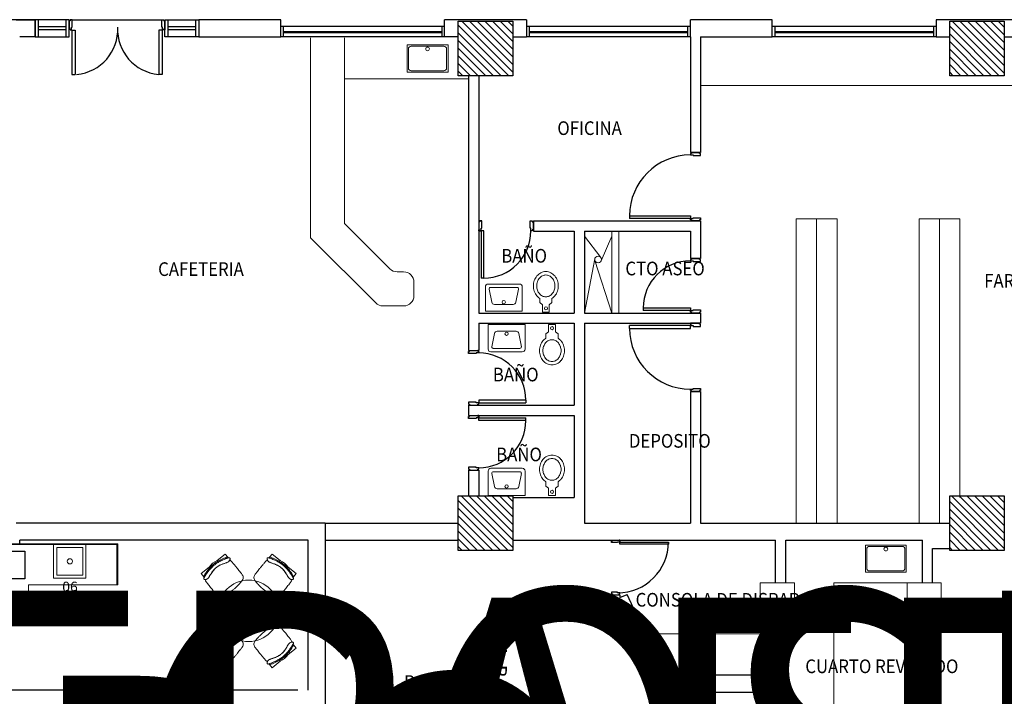
# Model space of a CAD drawing. Units: millimetres. Extents: x 223 to 2361, y -247 to -5.
# Drawn here: x 306 to 321, y -107 to -97 of the extents above; entities that cross this region are included whole.
import ezdxf
from ezdxf.enums import TextEntityAlignment as Align

# ---------------------------------------------------------------- set-up
doc = ezdxf.new("R2018")
doc.units = ezdxf.units.MM
doc.layers.get('0').update_dxf_attribs({"color": 250, "lineweight": 5})
for name, color, linetype in [('PL_ARQ ENGATIVA PR-CONS ESQ-BAS   ESTRC V8 2021$0$0_TX_05', 250, 'Continuous'), ('PL_ARQ ENGATIVA PR-CONS ESQ-BAS   ESTRC V8 2021$0$C80_XREFS_ESTADO ACTUAL INICIAL_RECORTADO$0$BGT_A_PRY_02', 250, 'Continuous'), ('PL_ARQ ENGATIVA PR-CONS ESQ-BAS   ESTRC V8 2021$0$C80_XREFS_ESTADO ACTUAL INICIAL_RECORTADO$0$BGT_A_SEC_TABIQ', 250, 'Continuous'), ('PL_ARQ ENGATIVA PR-CONS ESQ-BAS   ESTRC V8 2021$0$C80_XREFS_ESTADO ACTUAL INICIAL_RECORTADO$0$BGT_B_CPE', 250, 'Continuous'), ('PL_ARQ ENGATIVA PR-CONS ESQ-BAS   ESTRC V8 2021$0$C80_XREFS_ESTADO ACTUAL INICIAL_RECORTADO$0$BGT_B_CPI', 250, 'Continuous'), ('PL_ARQ ENGATIVA PR-CONS ESQ-BAS   ESTRC V8 2021$0$C80_XREFS_ESTADO ACTUAL INICIAL_RECORTADO$0$BGT_TX_03', 250, 'Continuous'), ('PL_ARQ ENGATIVA PR-CONS ESQ-BAS   ESTRC V8 2021$0$C80_XREFS_ESTADO REFORMADO$0$A_SEC_TABIQ', 250, 'Continuous'), ('PL_ARQ ENGATIVA PR-CONS ESQ-BAS   ESTRC V8 2021$0$textos editados', 250, 'Continuous')]:
    doc.layers.add(name, color=color, linetype=linetype)
for name, color, linetype, lineweight in [('PL_ARQ ENGATIVA PR-CONS ESQ-BAS   ESTRC V8 2021$0$ACHU COL EST ANTIGUAS', 250, 'Continuous', 0), ('PL_ARQ ENGATIVA PR-CONS ESQ-BAS   ESTRC V8 2021$0$C80_XREFS_ESTADO ACTUAL INICIAL_RECORTADO$0$BGT_M_MOB', 250, 'Continuous', 5), ('PL_ARQ ENGATIVA PR-CONS ESQ-BAS   ESTRC V8 2021$0$C80_XREFS_ESTADO ACTUAL INICIAL_RECORTADO$0$BGT_M_SAN', 250, 'Continuous', 0), ('PL_ARQ ENGATIVA PR-CONS ESQ-BAS   ESTRC V8 2021$0$C80_XREFS_ESTADO REFORMADO$0$M_MOB', 250, 'Continuous', 5), ('PL_ARQ ENGATIVA PR-CONS ESQ-BAS   ESTRC V8 2021$0$C80_XREFS_ESTADO REFORMADO$0$M_MOB_02', 250, 'Continuous', 5), ('PL_ARQ ENGATIVA PR-CONS ESQ-BAS   ESTRC V8 2021$0$C80_XREFS_ESTADO REFORMADO$0$M_SAN', 250, 'Continuous', 5), ('PL_ARQ ENGATIVA PR-CONS ESQ-BAS   ESTRC V8 2021$0$COL EST ANTIGUA', 250, 'Continuous', 30)]:
    doc.layers.add(name, color=color, linetype=linetype, lineweight=lineweight)
for name, color, linetype, plot in [('PL_ARQ ENGATIVA PR-CONS ESQ-BAS   ESTRC V8 2021$0$C80_XREFS_ESTADO REFORMADO$0$0_AUX', 250, 'Continuous', False), ('PL_ARQ ENGATIVA PR-CONS ESQ-BAS   ESTRC V8 2021$0$C80_XREFS_ESTADO REFORMADO$0$0_COD_MOB', 250, 'Continuous', False), ('PL_ARQ ENGATIVA PR-CONS ESQ-BAS   ESTRC V8 2021$0$C80_XREFS_ESTADO REFORMADO$0$0_COD_SAN', 250, 'Continuous', False)]:
    doc.layers.add(name, color=color, linetype=linetype, plot=plot)
doc.styles.add('PL_ARQ ENGATIVA PR-CONS ESQ-BAS   ESTRC V8 2021$0$C80_XREFS_ESTADO ACTUAL INICIAL_RECORTADO$0$ROMANS', font='romans.shx')
doc.styles.add('PL_ARQ ENGATIVA PR-CONS ESQ-BAS   ESTRC V8 2021$0$C80_XREFS_ESTADO REFORMADO$0$MC', font='calibri.ttf', dxfattribs={"height": 80})
doc.styles.get("Standard").update_dxf_attribs({"font": 'arial.ttf'})
pattern_1 = [(135, (-1105.213035, -570.60647), (-0.0561266008, -0.0561266008), [])]

# ---------------------------------------------------------------- blocks, each defined once
blk = doc.blocks.new('PL_ARQ ENGATIVA PR-CONS ESQ-BAS   ESTRC V8 2021$0$C80_XREFS_ESTADO REFORMADO$0$06_SAN_LAVAMANOS_GRIFO ALTO')
for p, q in [((0.195, -0.043), (-0.189, -0.043)), ((-0.189, -0.447), (-0.189, -0.043)), ((0.195, -0.043), (0.195, -0.447)), ((0.195, -0.447), (-0.189, -0.447))]:
    blk.add_line(p, q)
blk.add_lwpolyline([(-0.238, 0), (-0.238, -0.49), (0.238, -0.49), (0.238, 0)], close=True)
blk.add_circle((0.003, -0.245), 0.038)
at = {"layer": 'PL_ARQ ENGATIVA PR-CONS ESQ-BAS   ESTRC V8 2021$0$C80_XREFS_ESTADO REFORMADO$0$0_COD_SAN', "style": 'PL_ARQ ENGATIVA PR-CONS ESQ-BAS   ESTRC V8 2021$0$C80_XREFS_ESTADO REFORMADO$0$MC'}
blk.add_attdef('COD_SANITARIO', text='', height=0.15, rotation=360, dxfattribs=at).set_placement((0.005, -0.618, 0), align=Align.MIDDLE_CENTER)
blk = doc.blocks.new('PL_ARQ ENGATIVA PR-CONS ESQ-BAS   ESTRC V8 2021$0$C80_XREFS_ESTADO REFORMADO$0$EHP_MOB_SILLACONFIDENTE_SC1')
at = {"linetype": 'Continuous', "lineweight": 0}
for p, q in [((-0.23, -0.084), (-0.227, -0.071)), ((-0.227, -0.01), (-0.076, -0.01)), ((-0.227, -0.071), (-0.227, -0.01)), ((-0.084, -0.027), (-0.076, -0.01)), ((-0.084, -0.027), (-0.076, -0.01)), ((-0.076, -0.01), (-0.081, -0.02)), ((0.08, -0.02), (0.076, -0.01)), ((0.076, -0.01), (0.226, -0.01)), ((0.076, -0.01), (0.083, -0.026)), ((0.076, -0.01), (0.083, -0.026)), ((0.226, -0.01), (0.226, -0.07)), ((0.226, -0.07), (0.228, -0.077)), ((0.228, -0.077), (0.228, -0.077))]:
    blk.add_line(p, q, dxfattribs=at)
at = {"linetype": 'Continuous', "lineweight": 0, "extrusion": (0, 0, -1)}
blk.add_line((0.237, -0.115), (0.236, -0.116), dxfattribs=at)
blk.add_line((0.237, -0.115), (0.236, -0.116), dxfattribs=at)
at = {"linetype": 'Continuous', "lineweight": 0}
for centre, radius, start, end in [((0, -0.288), 0.288, 74.6139, 105.3861), ((0.002, -0.521), 0.501, 80.7367, 99.9495), ((0.002, -0.521), 0.501, 80.7367, 99.9495), ((0, -0.288), 0.288, 74.6139, 105.3861)]:
    blk.add_arc(centre, radius, start, end, dxfattribs=at)
for points, knots in [([(0.236, -0.116), (0.239, -0.114), (0.244, -0.108), (0.246, -0.093), (0.232, -0.083), (0.215, -0.078), (0.195, -0.071), (0.173, -0.064), (0.148, -0.056), (0.121, -0.049), (0.089, -0.043), (0.059, -0.039), (0.029, -0.036), (-0.002, -0.035), (-0.04, -0.037), (-0.078, -0.041), (-0.115, -0.048), (-0.15, -0.057), (-0.184, -0.067), (-0.211, -0.077), (-0.23, -0.083), (-0.242, -0.091), (-0.245, -0.103), (-0.239, -0.112), (-0.232, -0.118), (-0.222, -0.123), (-0.212, -0.128), (-0.199, -0.13), (-0.185, -0.128), (-0.169, -0.124), (-0.152, -0.117), (-0.131, -0.109), (-0.111, -0.102), (-0.087, -0.094), (-0.061, -0.087), (-0.033, -0.083), (-0.009, -0.081), (0.012, -0.081), (0.035, -0.083), (0.057, -0.086), (0.08, -0.092), (0.1, -0.098), (0.122, -0.105), (0.141, -0.112), (0.158, -0.12), (0.173, -0.125), (0.189, -0.128), (0.205, -0.127), (0.222, -0.123), (0.232, -0.118), (0.237, -0.115)], [0, 0, 0, 0, 0.010412, 0.023094, 0.037415, 0.053023, 0.075466, 0.097633, 0.119631, 0.148703, 0.177614, 0.21375, 0.23555, 0.26498, 0.301697, 0.345229, 0.37423, 0.410639, 0.447468, 0.477358, 0.491555, 0.505525, 0.5165, 0.524213, 0.534045, 0.543146, 0.555262, 0.565868, 0.580263, 0.596381, 0.61361, 0.633167, 0.658685, 0.675522, 0.705724, 0.735646, 0.757165, 0.775861, 0.795389, 0.823199, 0.839374, 0.863926, 0.882614, 0.905127, 0.921054, 0.937766, 0.950765, 0.966675, 0.983378, 1, 1, 1, 1]), ([(-0.217, -0.062), (-0.219, -0.062), (-0.225, -0.065), (-0.227, -0.073), (-0.228, -0.077), (-0.229, -0.08), (-0.23, -0.083), (-0.23, -0.084)], [0, 0, 0, 0, 0.071221, 0.309991, 0.54876, 0.78753, 1, 1, 1, 1]), ([(0.228, -0.077), (0.228, -0.075), (0.227, -0.072), (0.224, -0.067), (0.218, -0.065), (0.216, -0.064)], [0, 0, 0, 0, 0.407389, 0.814778, 1, 1, 1, 1])]:
    blk.add_open_spline(points, degree=3, knots=knots, dxfattribs=at)
for points in [[(0.236, -0.116), (0.225, -0.122), (0.206, -0.128), (0.176, -0.127), (0.145, -0.114), (0.115, -0.103), (0.079, -0.092), (0.051, -0.086), (0.015, -0.081), (-0.028, -0.082), (-0.071, -0.09), (-0.107, -0.101), (-0.129, -0.109), (-0.16, -0.121), (-0.185, -0.129), (-0.204, -0.128), (-0.219, -0.125), (-0.227, -0.121), (-0.232, -0.163), (-0.233, -0.209), (-0.234, -0.247), (-0.234, -0.293), (-0.233, -0.324), (-0.232, -0.362), (-0.231, -0.408), (-0.227, -0.432), (-0.213, -0.451), (-0.193, -0.465), (-0.162, -0.473), (-0.134, -0.478), (-0.099, -0.483), (-0.077, -0.486), (-0.048, -0.488), (-0.02, -0.49), (0.024, -0.491), (0.054, -0.49), (0.091, -0.487), (0.12, -0.483), (0.143, -0.479), (0.173, -0.473), (0.212, -0.46), (0.231, -0.445), (0.241, -0.424), (0.244, -0.4), (0.245, -0.377), (0.246, -0.331), (0.247, -0.277), (0.246, -0.201), (0.243, -0.147), (0.241, -0.127), (0.237, -0.115)], [(0.227, -0.072), (0.226, -0.07), (0.223, -0.066), (0.209, -0.062), (0.19, -0.053), (0.161, -0.044), (0.133, -0.037), (0.106, -0.03), (0.064, -0.023), (0.019, -0.018), (-0.026, -0.021), (-0.053, -0.023), (-0.08, -0.026), (-0.102, -0.03), (-0.124, -0.034), (-0.143, -0.039), (-0.166, -0.045), (-0.184, -0.051), (-0.203, -0.06), (-0.224, -0.062), (-0.227, -0.073), (-0.228, -0.077), (-0.229, -0.08), (-0.231, -0.085), (-0.225, -0.081), (-0.22, -0.08), (-0.213, -0.077), (-0.203, -0.074), (-0.187, -0.068), (-0.166, -0.062), (-0.14, -0.055), (-0.119, -0.049), (-0.098, -0.045), (-0.079, -0.042), (-0.06, -0.039), (-0.038, -0.037), (-0.012, -0.035), (0.018, -0.035), (0.049, -0.038), (0.076, -0.041), (0.102, -0.045), (0.125, -0.05), (0.143, -0.055), (0.156, -0.059), (0.167, -0.062), (0.18, -0.066), (0.192, -0.07), (0.203, -0.074), (0.213, -0.077), (0.22, -0.079), (0.232, -0.084), (0.228, -0.077), (0.228, -0.074), (0.227, -0.072)], [(-0.23, -0.084), (-0.23, -0.084), (-0.23, -0.084), (-0.23, -0.084)]]:
    blk.add_open_spline(points, degree=3, dxfattribs=at)
blk = doc.blocks.new('*U441')
for p, q in [((0, 0), (1.906, 0)), ((0, -1.045), (0, 0)), ((1.906, 0), (1.906, -0.6))]:
    blk.add_line(p, q)
at = {"linetype": 'Continuous'}
for p, q in [((0.012, -1.045), (0.012, -0.01)), ((0.6, -1.045), (0, -1.045))]:
    blk.add_line(p, q, dxfattribs=at)
blk.add_lwpolyline([(0, 0), (1.906, 0)])
for points in [[(1.906, -0.01), (0, -0.01)], [(1.894, -0.01), (1.894, -0.6)], [(1.906, -0.6), (0.6, -0.6), (0.6, -1.045)]]:
    blk.add_lwpolyline(points, dxfattribs=at)
at = {"layer": 'PL_ARQ ENGATIVA PR-CONS ESQ-BAS   ESTRC V8 2021$0$C80_XREFS_ESTADO REFORMADO$0$0_AUX'}
for p, q in [((0.162, -0.109), (0.546, -0.109)), ((0.162, -0.513), (0.162, -0.109)), ((0.546, -0.109), (0.546, -0.513)), ((0.546, -0.513), (0.162, -0.513))]:
    blk.add_line(p, q, dxfattribs=at)
at = {"layer": 'PL_ARQ ENGATIVA PR-CONS ESQ-BAS   ESTRC V8 2021$0$C80_XREFS_ESTADO REFORMADO$0$0_COD_MOB', "style": 'PL_ARQ ENGATIVA PR-CONS ESQ-BAS   ESTRC V8 2021$0$C80_XREFS_ESTADO REFORMADO$0$MC'}
blk.add_attdef('COD_MOB', text='', height=0.15, dxfattribs=at).set_placement((1.223, -0.872), align=Align.BOTTOM_CENTER)
blk = doc.blocks.new('*U495')
at = {"layer": 'PL_ARQ ENGATIVA PR-CONS ESQ-BAS   ESTRC V8 2021$0$textos editados', "lineweight": 30, "width": 0.9, "flags": 104}
blk.add_attdef('NOMBRE_SALA', text='', height=0.2, dxfattribs=at).set_placement((0.005, -0.012), align=Align.TOP_CENTER)
blk = doc.blocks.new('*U496')
at = {"layer": 'PL_ARQ ENGATIVA PR-CONS ESQ-BAS   ESTRC V8 2021$0$textos editados', "lineweight": 30, "width": 0.9, "flags": 104}
blk.add_attdef('NOMBRE_SALA', text='', height=0.2, dxfattribs=at).set_placement((0.005, -0.012), align=Align.TOP_CENTER)
blk = doc.blocks.new('*U499')
at = {"layer": 'PL_ARQ ENGATIVA PR-CONS ESQ-BAS   ESTRC V8 2021$0$textos editados', "lineweight": 30, "width": 0.9, "flags": 104}
blk.add_attdef('NOMBRE_SALA', text='', height=0.2, dxfattribs=at).set_placement((0.005, -0.012), align=Align.TOP_CENTER)

msp = doc.modelspace()

# ---------------------------------------------------------------- hatches: boundary and pattern name
at = {"layer": 'PL_ARQ ENGATIVA PR-CONS ESQ-BAS   ESTRC V8 2021$0$ACHU COL EST ANTIGUAS'}
h = msp.add_hatch(dxfattribs=at)
h.set_pattern_fill('ANSI31', color=256, scale=0.025, angle=90, style=0)
h.set_pattern_definition(pattern_1)
h.paths.add_polyline_path([(312.852, -97.833), (312.852, -97.033), (313.652, -97.033), (313.652, -97.833)])
h = msp.add_hatch(dxfattribs=at)
h.set_pattern_fill('ANSI31', color=256, scale=0.025, angle=90, style=0)
h.set_pattern_definition(pattern_1)
h.paths.add_polyline_path([(320.052, -97.833), (320.052, -97.033), (320.852, -97.033), (320.852, -97.833)])
h = msp.add_hatch(dxfattribs=at)
h.set_pattern_fill('ANSI31', color=256, scale=0.025, angle=90, style=0)
h.set_pattern_definition(pattern_1)
h.paths.add_polyline_path([(312.852, -104.783), (312.852, -103.983), (313.652, -103.983), (313.652, -104.783)])
h = msp.add_hatch(dxfattribs=at)
h.set_pattern_fill('ANSI31', color=256, scale=0.025, angle=90, style=0)
h.set_pattern_definition(pattern_1)
h.paths.add_polyline_path([(320.052, -104.783), (320.052, -103.983), (320.852, -103.983), (320.852, -104.783)])

# ---------------------------------------------------------------- linework, layer by layer
at = {"layer": 'PL_ARQ ENGATIVA PR-CONS ESQ-BAS   ESTRC V8 2021$0$C80_XREFS_ESTADO ACTUAL INICIAL_RECORTADO$0$BGT_A_PRY_02'}
msp.add_line((307.197, -97.013), (308.507, -97.013), dxfattribs=at)
at = {"layer": 'PL_ARQ ENGATIVA PR-CONS ESQ-BAS   ESTRC V8 2021$0$C80_XREFS_ESTADO ACTUAL INICIAL_RECORTADO$0$BGT_A_SEC_TABIQ'}
for p, q in [((306.652, -97.013), (305.807, -97.013)), ((306.377, -97.013), (306.652, -97.013)), ((306.652, -97.263), (306.652, -97.013)), ((306.652, -97.013), (306.652, -97.263)), ((306.652, -97.013), (306.652, -97.263)), ((310.252, -97.013), (309.052, -97.013)), ((309.052, -97.013), (309.052, -97.263)), ((310.252, -97.263), (310.252, -97.013)), ((313.852, -97.013), (312.652, -97.013)), ((312.652, -97.263), (312.652, -97.013)), ((313.852, -97.013), (313.852, -97.263)), ((316.252, -97.263), (316.252, -97.013)), ((317.452, -97.013), (316.252, -97.013)), ((317.452, -97.263), (317.452, -97.013)), ((322.252, -97.013), (319.852, -97.013)), ((319.852, -97.013), (319.852, -97.263)), ((306.652, -97.263), (306.427, -97.263, 1.128)), ((309.052, -97.263), (310.252, -97.263)), ((312.852, -97.263, 1.128), (312.652, -97.263)), ((313.652, -97.263, 1.128), (313.852, -97.263)), ((316.252, -97.263), (316.252, -98.958)), ((316.402, -97.263), (316.402, -98.958)), ((316.402, -97.263), (317.452, -97.263)), ((319.852, -97.263), (320.052, -97.263, 1.128)), ((320.852, -97.263, 1.128), (322.252, -97.263)), ((313.002, -97.833, 1.128), (313.002, -101.858)), ((313.152, -97.833, 1.128), (313.152, -101.308)), ((313.952, -99.958), (316.402, -99.958)), ((316.402, -99.958), (316.402, -100.508)), ((313.952, -100.108), (314.552, -100.108)), ((314.552, -100.108), (314.552, -101.308)), ((314.702, -100.108), (314.702, -101.308)), ((314.702, -100.108), (316.252, -100.108)), ((316.252, -100.108), (316.252, -100.508)), ((316.252, -100.508), (316.402, -100.508)), ((316.402, -100.508), (316.252, -100.508)), ((313.152, -101.308), (314.552, -101.308)), ((314.702, -101.308), (316.402, -101.308)), ((316.402, -101.308), (316.402, -101.458)), ((313.152, -101.458), (313.152, -101.858)), ((313.152, -101.458), (314.552, -101.458)), ((314.552, -101.458), (314.552, -102.658)), ((314.702, -101.458), (316.402, -101.458)), ((314.702, -101.458), (314.702, -104.383)), ((316.252, -102.458), (316.252, -104.383)), ((316.402, -102.458), (316.402, -104.383)), ((313.002, -102.658), (313.002, -102.808)), ((313.002, -102.658), (314.552, -102.658)), ((313.002, -102.808), (314.552, -102.808)), ((314.552, -102.808), (314.552, -104.008)), ((313.002, -103.608), (313.002, -103.983, 1.128)), ((313.152, -103.608), (313.152, -103.983, 1.128)), ((313.652, -104.008, 1.128), (314.552, -104.008)), ((310.902, -104.383), (312.852, -104.383, 1.128)), ((314.702, -104.383), (316.252, -104.383)), ((316.402, -104.383), (320.052, -104.383, 1.128)), ((310.902, -104.633), (312.852, -104.633, 1.128)), ((313.652, -104.633, 1.128), (317.502, -104.633)), ((317.502, -105.258), (317.502, -104.633)), ((317.652, -104.633), (319.652, -104.633)), ((317.652, -105.258), (317.652, -104.633)), ((319.652, -105.258), (319.652, -104.633)), ((319.802, -105.258), (319.802, -104.758)), ((319.802, -104.758), (320.052, -104.758, 1.128)), ((315.099, -105.433), (315.219, -105.433)), ((315.099, -105.433), (315.099, -105.528)), ((315.219, -105.476), (315.328, -105.428)), ((315.219, -105.433), (315.219, -105.476)), ((315.418, -105.632), (315.328, -105.428)), ((315.188, -105.731), (315.099, -105.528)), ((317.502, -106.608), (317.502, -105.758)), ((317.652, -109.198), (317.652, -105.758)), ((319.652, -109.333), (319.652, -105.758)), ((319.802, -106.608), (319.802, -105.758)), ((315.847, -106.608), (315.82, -106.547)), ((315.682, -106.858), (315.591, -106.646)), ((315.847, -106.608), (317.502, -106.608)), ((319.802, -107.758), (319.802, -106.608)), ((315.682, -106.858), (317.502, -106.858)), ((317.502, -107.758), (317.502, -106.858))]:
    msp.add_line(p, q, dxfattribs=at)
at = {"layer": 'PL_ARQ ENGATIVA PR-CONS ESQ-BAS   ESTRC V8 2021$0$C80_XREFS_ESTADO ACTUAL INICIAL_RECORTADO$0$BGT_B_CPE'}
for p, q in [((307.152, -97.013), (306.652, -97.013)), ((306.702, -97.263), (306.702, -97.013)), ((307.101, -97.013), (307.101, -97.263)), ((307.152, -97.263), (307.152, -97.013)), ((308.552, -97.263), (308.552, -97.013)), ((308.552, -97.013), (309.052, -97.013)), ((308.602, -97.263), (308.602, -97.013)), ((309.001, -97.013), (309.001, -97.263)), ((306.702, -97.113), (307.101, -97.113)), ((307.101, -97.163), (306.702, -97.163)), ((308.602, -97.113), (309.001, -97.113)), ((309.001, -97.163), (308.602, -97.163)), ((312.652, -97.113), (310.252, -97.113)), ((310.292, -97.263), (310.292, -97.113)), ((312.612, -97.188), (310.292, -97.188)), ((312.612, -97.203), (310.292, -97.203)), ((312.612, -97.113), (312.612, -97.263)), ((316.252, -97.113), (313.852, -97.113)), ((316.252, -97.113), (313.852, -97.113)), ((313.892, -97.113), (313.892, -97.263)), ((313.892, -97.113), (313.892, -97.263)), ((316.212, -97.188), (313.892, -97.188)), ((316.212, -97.188), (313.892, -97.188)), ((316.212, -97.203), (313.892, -97.203)), ((316.212, -97.113), (316.212, -97.263)), ((316.212, -97.113), (316.212, -97.263)), ((319.852, -97.113), (317.452, -97.113)), ((319.852, -97.113), (317.452, -97.113)), ((317.492, -97.113), (317.492, -97.263)), ((317.492, -97.113), (317.492, -97.263)), ((319.812, -97.188), (317.492, -97.188)), ((319.812, -97.188), (317.492, -97.188)), ((319.812, -97.203), (317.492, -97.203)), ((319.812, -97.113), (319.812, -97.263)), ((319.812, -97.113), (319.812, -97.263)), ((306.652, -97.263), (307.152, -97.263)), ((309.052, -97.263), (308.552, -97.263)), ((312.652, -97.263), (310.252, -97.263)), ((316.252, -97.263), (313.852, -97.263)), ((316.252, -97.263), (313.852, -97.263)), ((319.852, -97.263), (317.452, -97.263)), ((319.852, -97.263), (317.452, -97.263)), ((315.188, -105.731), (315.418, -105.632)), ((315.188, -105.731), (315.418, -105.632)), ((315.591, -106.646), (315.188, -105.731)), ((315.2, -105.758), (315.43, -105.659)), ((315.315, -105.709), (315.682, -106.542)), ((315.329, -105.703), (315.695, -106.536)), ((315.82, -106.547), (315.418, -105.632)), ((315.579, -106.619), (315.808, -106.52)), ((315.591, -106.646), (315.82, -106.547)), ((315.815, -106.549), (315.591, -106.646))]:
    msp.add_line(p, q, dxfattribs=at)
at = {"layer": 'PL_ARQ ENGATIVA PR-CONS ESQ-BAS   ESTRC V8 2021$0$C80_XREFS_ESTADO ACTUAL INICIAL_RECORTADO$0$BGT_B_CPI'}
for p, q in [((307.152, -97.013), (307.152, -97.163)), ((307.167, -97.028), (307.152, -97.028)), ((307.197, -97.013), (307.167, -97.013)), ((307.167, -97.013), (307.167, -97.028)), ((307.197, -97.123), (307.197, -97.013)), ((308.507, -97.013), (308.537, -97.013)), ((308.507, -97.123), (308.507, -97.013)), ((308.537, -97.013), (308.537, -97.028)), ((308.537, -97.028), (308.552, -97.028)), ((308.552, -97.013), (308.552, -97.163)), ((307.152, -97.163), (307.152, -97.148)), ((307.152, -97.148), (307.167, -97.148)), ((307.152, -97.163), (307.152, -97.148)), ((307.167, -97.148), (307.167, -97.163)), ((307.167, -97.163), (307.187, -97.163)), ((307.187, -97.163), (307.187, -97.123)), ((307.187, -97.123), (307.197, -97.123)), ((307.187, -97.123), (307.197, -97.123)), ((307.19, -97.164), (307.19, -97.814)), ((307.19, -97.164), (307.24, -97.164)), ((307.24, -97.164), (307.24, -97.814)), ((308.463, -97.164), (308.463, -97.814)), ((308.513, -97.164), (308.463, -97.164)), ((308.517, -97.123), (308.507, -97.123)), ((308.513, -97.164), (308.513, -97.814)), ((308.517, -97.163), (308.517, -97.123)), ((308.537, -97.163), (308.517, -97.163)), ((308.537, -97.148), (308.537, -97.163)), ((308.552, -97.148), (308.537, -97.148)), ((308.552, -97.163), (308.552, -97.148)), ((307.19, -97.814), (307.24, -97.814)), ((308.513, -97.814), (308.463, -97.814)), ((316.252, -98.958), (316.402, -98.958)), ((316.402, -98.958), (316.252, -98.958)), ((316.252, -98.958), (316.267, -98.958)), ((316.267, -98.973), (316.252, -98.973)), ((316.252, -98.973), (316.252, -98.993)), ((316.252, -98.993), (316.292, -98.993)), ((316.267, -98.958), (316.267, -98.973)), ((316.292, -98.993), (316.292, -99.003)), ((316.292, -99.003), (316.402, -99.003)), ((316.387, -98.973), (316.387, -98.958)), ((316.402, -98.973), (316.387, -98.973)), ((316.402, -99.003), (316.402, -98.973)), ((313.151, -99.956), (313.151, -100.106)), ((313.196, -99.956), (313.166, -99.956)), ((313.166, -99.956), (313.166, -99.971)), ((313.196, -100.066), (313.196, -99.956)), ((313.906, -100.066), (313.906, -99.956)), ((313.906, -99.956), (313.936, -99.956)), ((313.936, -99.956), (313.936, -99.971)), ((313.951, -99.956), (313.951, -100.106)), ((313.952, -99.958), (313.952, -100.108)), ((315.362, -99.883), (315.362, -99.923)), ((315.362, -99.883), (316.252, -99.883)), ((316.252, -99.923), (315.362, -99.923)), ((316.252, -99.883), (316.252, -99.923)), ((316.252, -99.943), (316.252, -99.923)), ((316.252, -99.923), (316.292, -99.923)), ((316.267, -99.943), (316.252, -99.943)), ((316.402, -99.958), (316.252, -99.958)), ((316.252, -99.958), (316.267, -99.958)), ((316.267, -99.958), (316.267, -99.943)), ((316.292, -99.923), (316.292, -99.913)), ((316.292, -99.913), (316.402, -99.913)), ((316.402, -99.943), (316.387, -99.943)), ((316.387, -99.943), (316.387, -99.958)), ((316.402, -99.913), (316.402, -99.943)), ((313.166, -99.971), (313.151, -99.971)), ((313.151, -100.106), (313.151, -100.091)), ((313.151, -100.091), (313.166, -100.091)), ((313.166, -100.091), (313.166, -100.106)), ((313.166, -100.106), (313.186, -100.106)), ((313.186, -100.106), (313.186, -100.066)), ((313.186, -100.066), (313.196, -100.066)), ((313.226, -100.106), (313.186, -100.106)), ((313.186, -100.106), (313.186, -100.796)), ((313.226, -100.796), (313.226, -100.106)), ((313.916, -100.066), (313.906, -100.066)), ((313.916, -100.106), (313.916, -100.066)), ((313.936, -100.106), (313.916, -100.106)), ((313.936, -99.971), (313.951, -99.971)), ((313.951, -100.091), (313.936, -100.091)), ((313.936, -100.091), (313.936, -100.106)), ((313.951, -100.106), (313.951, -100.091)), ((316.252, -100.508), (316.267, -100.508)), ((316.267, -100.523), (316.252, -100.523)), ((316.252, -100.523), (316.252, -100.543)), ((316.267, -100.508), (316.267, -100.523)), ((316.387, -100.523), (316.387, -100.508)), ((316.402, -100.523), (316.387, -100.523)), ((316.402, -100.553), (316.402, -100.523)), ((316.252, -100.543), (316.292, -100.543)), ((316.292, -100.543), (316.292, -100.553)), ((316.292, -100.553), (316.402, -100.553)), ((313.226, -100.796), (313.186, -100.796)), ((315.562, -101.233), (315.562, -101.273)), ((315.562, -101.233), (316.252, -101.233)), ((316.252, -101.233), (316.252, -101.273)), ((316.292, -101.273), (316.292, -101.263)), ((316.292, -101.263), (316.402, -101.263)), ((316.402, -101.263), (316.402, -101.293)), ((316.252, -101.273), (315.562, -101.273)), ((316.252, -101.293), (316.252, -101.273)), ((316.252, -101.273), (316.292, -101.273)), ((316.267, -101.293), (316.252, -101.293)), ((316.402, -101.308), (316.252, -101.308)), ((316.252, -101.308), (316.267, -101.308)), ((316.267, -101.308), (316.267, -101.293)), ((316.402, -101.293), (316.387, -101.293)), ((316.387, -101.293), (316.387, -101.308)), ((315.362, -101.533), (315.362, -101.493)), ((316.252, -101.493), (315.362, -101.493)), ((315.362, -101.533), (316.252, -101.533)), ((316.402, -101.458), (316.252, -101.458)), ((316.252, -101.458), (316.267, -101.458)), ((316.267, -101.473), (316.252, -101.473)), ((316.252, -101.473), (316.252, -101.493)), ((316.252, -101.533), (316.252, -101.493)), ((316.252, -101.493), (316.292, -101.493)), ((316.267, -101.458), (316.267, -101.473)), ((316.292, -101.493), (316.292, -101.503)), ((316.292, -101.503), (316.402, -101.503)), ((316.387, -101.473), (316.387, -101.458)), ((316.402, -101.473), (316.387, -101.473)), ((316.402, -101.503), (316.402, -101.473)), ((313.002, -101.858), (313.152, -101.858)), ((313.002, -101.858), (313.152, -101.858)), ((313.002, -101.903), (313.002, -101.873)), ((313.002, -101.873), (313.017, -101.873)), ((313.112, -101.903), (313.002, -101.903)), ((313.017, -101.873), (313.017, -101.858)), ((313.152, -101.893), (313.112, -101.893)), ((313.112, -101.893), (313.112, -101.903)), ((313.152, -101.858), (313.137, -101.858)), ((313.137, -101.858), (313.137, -101.873)), ((313.137, -101.873), (313.152, -101.873)), ((313.152, -101.873), (313.152, -101.893)), ((316.292, -102.423), (316.292, -102.413)), ((316.292, -102.413), (316.402, -102.413)), ((316.402, -102.413), (316.402, -102.443)), ((316.252, -102.443), (316.252, -102.423)), ((316.252, -102.423), (316.292, -102.423)), ((316.267, -102.443), (316.252, -102.443)), ((316.252, -102.458), (316.402, -102.458)), ((316.402, -102.458), (316.252, -102.458)), ((316.252, -102.458), (316.267, -102.458)), ((316.267, -102.458), (316.267, -102.443)), ((316.402, -102.443), (316.387, -102.443)), ((316.387, -102.443), (316.387, -102.458)), ((313.112, -102.613), (313.002, -102.613)), ((313.002, -102.613), (313.002, -102.643)), ((313.002, -102.643), (313.017, -102.643)), ((313.002, -102.658), (313.152, -102.658)), ((313.017, -102.643), (313.017, -102.658)), ((313.112, -102.623), (313.112, -102.613)), ((313.152, -102.623), (313.112, -102.623)), ((313.137, -102.658), (313.137, -102.643)), ((313.137, -102.643), (313.152, -102.643)), ((313.152, -102.658), (313.137, -102.658)), ((313.152, -102.583), (313.152, -102.623)), ((313.842, -102.583), (313.152, -102.583)), ((313.152, -102.623), (313.842, -102.623)), ((313.152, -102.643), (313.152, -102.623)), ((313.842, -102.583), (313.842, -102.623)), ((313.002, -102.808), (313.152, -102.808)), ((313.002, -102.853), (313.002, -102.823)), ((313.002, -102.823), (313.017, -102.823)), ((313.017, -102.823), (313.017, -102.808)), ((313.152, -102.843), (313.112, -102.843)), ((313.112, -102.843), (313.112, -102.853)), ((313.152, -102.808), (313.137, -102.808)), ((313.137, -102.808), (313.137, -102.823)), ((313.137, -102.823), (313.152, -102.823)), ((313.152, -102.823), (313.152, -102.843)), ((313.152, -102.883), (313.152, -102.843)), ((313.152, -102.843), (313.842, -102.843)), ((313.842, -102.883), (313.842, -102.843)), ((313.112, -102.853), (313.002, -102.853)), ((313.842, -102.883), (313.152, -102.883)), ((313.112, -103.563), (313.002, -103.563)), ((313.002, -103.563), (313.002, -103.593)), ((313.112, -103.573), (313.112, -103.563)), ((313.002, -103.593), (313.017, -103.593)), ((313.002, -103.608), (313.152, -103.608)), ((313.002, -103.608), (313.152, -103.608)), ((313.017, -103.593), (313.017, -103.608)), ((313.152, -103.573), (313.112, -103.573)), ((313.137, -103.608), (313.137, -103.593)), ((313.137, -103.593), (313.152, -103.593)), ((313.152, -103.608), (313.137, -103.608)), ((313.152, -103.593), (313.152, -103.573)), ((315.099, -104.633), (315.219, -104.633)), ((315.099, -104.669), (315.099, -104.645)), ((315.099, -104.645), (315.111, -104.645)), ((315.187, -104.669), (315.099, -104.669)), ((315.111, -104.645), (315.111, -104.633)), ((315.219, -104.661), (315.187, -104.661)), ((315.187, -104.661), (315.187, -104.669)), ((315.219, -104.633), (315.207, -104.633)), ((315.207, -104.633), (315.207, -104.645)), ((315.207, -104.645), (315.219, -104.645)), ((315.219, -104.645), (315.219, -104.661)), ((315.219, -104.693), (315.219, -104.661)), ((315.219, -104.661), (315.931, -104.661)), ((315.931, -104.693), (315.219, -104.693)), ((315.187, -105.397), (315.099, -105.397)), ((315.099, -105.397), (315.099, -105.421)), ((315.099, -105.421), (315.111, -105.421)), ((315.111, -105.421), (315.111, -105.433)), ((315.187, -105.405), (315.187, -105.397)), ((315.219, -105.405), (315.187, -105.405)), ((315.207, -105.433), (315.207, -105.421)), ((315.207, -105.421), (315.219, -105.421)), ((315.219, -105.421), (315.219, -105.405))]:
    msp.add_line(p, q, dxfattribs=at)
msp.add_lwpolyline([(315.931, -104.661), (315.931, -104.693)], dxfattribs=at)
for centre, radius, start, end in [((307.203, -97.156), 0.66, 275.0368, 2.919), ((308.521, -97.156), 0.66, 177.081, 264.9632), ((316.252, -99.883), 0.89, 90, 180), ((313.226, -100.106), 0.69, 270, 0), ((316.252, -101.233), 0.69, 90, 180), ((316.252, -101.533), 0.89, 180, 270), ((313.152, -102.583), 0.69, 0, 90), ((313.152, -102.883), 0.69, 270, 0), ((315.187, -104.661), 0.744, 270, 0)]:
    msp.add_arc(centre, radius, start, end, dxfattribs=at)
at = {"layer": 'PL_ARQ ENGATIVA PR-CONS ESQ-BAS   ESTRC V8 2021$0$C80_XREFS_ESTADO ACTUAL INICIAL_RECORTADO$0$BGT_M_MOB'}
for p, q in [((310.687, -100.205), (310.687, -97.278)), ((311.187, -99.998), (311.187, -97.278)), ((312.702, -97.381), (312.102, -97.381)), ((312.102, -97.381), (312.102, -97.781)), ((312.122, -97.441), (312.122, -97.721)), ((312.642, -97.401), (312.162, -97.401)), ((312.682, -97.721), (312.682, -97.441)), ((312.702, -97.781), (312.702, -97.381)), ((312.102, -97.781), (312.702, -97.781)), ((312.162, -97.761), (312.642, -97.761)), ((313.002, -97.878), (311.187, -97.878)), ((325.777, -97.978), (316.402, -97.978)), ((317.802, -99.928), (317.802, -104.383)), ((318.402, -99.928), (317.802, -99.928)), ((318.102, -99.928), (318.102, -104.383)), ((318.402, -99.928), (318.402, -104.383)), ((319.602, -99.928), (319.602, -104.383)), ((320.202, -99.928), (319.602, -99.928)), ((319.902, -99.928), (319.902, -104.383)), ((320.202, -99.928), (320.202, -104.008)), ((311.85, -100.661), (311.187, -99.998)), ((311.643, -101.161), (310.687, -100.205)), ((311.956, -100.705), (312.052, -100.705)), ((312.202, -100.855), (312.202, -101.055)), ((311.749, -101.205), (312.052, -101.205)), ((317.777, -105.258), (317.277, -105.258)), ((317.277, -105.258), (317.277, -105.758)), ((317.502, -105.258), (317.652, -105.258)), ((317.502, -105.258), (317.652, -105.258)), ((317.777, -105.258), (317.502, -105.258)), ((317.777, -105.758), (317.777, -105.258)), ((318.352, -107.558), (318.352, -105.258)), ((318.352, -105.258), (319.652, -105.258)), ((319.927, -105.258), (319.427, -105.258)), ((319.427, -105.258), (319.427, -105.758)), ((319.652, -105.258), (319.802, -105.258)), ((319.652, -105.258), (319.802, -105.258)), ((319.927, -105.258), (319.652, -105.258)), ((319.927, -105.758), (319.927, -105.258)), ((317.777, -105.758), (317.277, -105.758)), ((317.502, -105.758), (317.652, -105.758)), ((317.502, -105.758), (317.652, -105.758)), ((317.502, -105.758), (317.777, -105.758)), ((319.927, -105.758), (319.427, -105.758)), ((319.652, -105.758), (319.802, -105.758)), ((319.652, -105.758), (319.802, -105.758)), ((319.652, -105.758), (319.927, -105.758)), ((315.583, -106.008), (317.502, -106.008))]:
    msp.add_line(p, q, dxfattribs=at)
msp.add_circle((312.402, -97.44), 0.0274, dxfattribs=at)
for centre, radius, start, end in [((312.162, -97.441), 0.04, 90, 180), ((312.642, -97.441), 0.04, 0, 90), ((312.162, -97.721), 0.04, 180, 270), ((312.642, -97.721), 0.04, 270, 0), ((311.956, -100.555), 0.15, 225, 270), ((312.052, -100.855), 0.15, 0, 90), ((312.052, -101.055), 0.15, 270, 0), ((311.749, -101.055), 0.15, 225, 270)]:
    msp.add_arc(centre, radius, start, end, dxfattribs=at)
at = {"layer": 'PL_ARQ ENGATIVA PR-CONS ESQ-BAS   ESTRC V8 2021$0$C80_XREFS_ESTADO ACTUAL INICIAL_RECORTADO$0$BGT_M_SAN'}
for p, q in [((315.102, -100.108), (315.102, -101.308)), ((315.202, -100.108), (315.202, -101.308)), ((314.702, -100.183), (314.94, -100.493)), ((315.102, -100.183), (314.947, -100.544)), ((314.702, -101.308), (314.851, -100.515)), ((315.102, -101.308), (314.853, -100.538)), ((313.249, -101.283), (313.249, -100.923)), ((313.289, -100.883), (313.749, -100.883)), ((313.303, -100.957), (313.342, -101.151)), ((313.323, -100.933), (313.714, -100.933)), ((313.695, -101.151), (313.734, -100.957)), ((313.789, -100.923), (313.789, -101.283)), ((314.045, -101.156), (314.045, -101.094)), ((314.225, -101.156), (314.225, -101.094)), ((313.656, -101.183), (313.381, -101.183)), ((314.085, -101.186), (314.045, -101.156)), ((314.085, -101.296), (314.085, -101.186)), ((314.185, -101.186), (314.225, -101.156)), ((314.185, -101.296), (314.185, -101.186)), ((313.789, -101.283), (313.249, -101.283)), ((314.185, -101.296), (314.085, -101.296)), ((313.83, -101.476), (313.29, -101.476)), ((313.29, -101.476), (313.29, -101.836)), ((313.83, -101.836), (313.83, -101.476)), ((314.275, -101.474), (314.175, -101.474)), ((314.175, -101.474), (314.175, -101.584)), ((314.275, -101.474), (314.275, -101.584)), ((313.345, -101.802), (313.384, -101.608)), ((313.698, -101.576), (313.423, -101.576)), ((313.737, -101.608), (313.776, -101.802)), ((314.175, -101.584), (314.135, -101.614)), ((314.135, -101.614), (314.135, -101.676)), ((314.275, -101.584), (314.315, -101.614)), ((314.315, -101.614), (314.315, -101.676)), ((313.365, -101.826), (313.756, -101.826)), ((313.33, -101.876), (313.79, -101.876)), ((313.29, -103.982), (313.29, -103.622)), ((313.33, -103.582), (313.79, -103.582)), ((313.345, -103.656), (313.384, -103.85)), ((313.365, -103.632), (313.756, -103.632)), ((313.737, -103.85), (313.776, -103.656)), ((313.83, -103.622), (313.83, -103.982)), ((314.135, -103.842), (314.135, -103.78)), ((314.175, -103.872), (314.135, -103.842)), ((314.275, -103.872), (314.315, -103.842)), ((314.315, -103.842), (314.315, -103.78)), ((313.83, -103.982), (313.29, -103.982)), ((313.698, -103.882), (313.423, -103.882)), ((314.175, -103.982), (314.175, -103.872)), ((314.275, -103.982), (314.175, -103.982)), ((314.275, -103.982), (314.275, -103.872)), ((319.416, -104.705), (318.816, -104.705)), ((318.816, -104.705), (318.816, -105.105)), ((319.356, -104.725), (318.876, -104.725)), ((319.416, -105.105), (319.416, -104.705)), ((318.836, -104.765), (318.836, -105.045)), ((319.396, -105.045), (319.396, -104.765)), ((318.816, -105.105), (319.416, -105.105)), ((318.876, -105.085), (319.356, -105.085))]:
    msp.add_line(p, q, dxfattribs=at)
for centre, radius in [((314.901, -100.524), 0.05), ((313.519, -101.149), 0.0247), ((314.136, -101.24), 0.0227), ((314.226, -101.529), 0.0227), ((313.56, -101.611), 0.0247), ((313.56, -103.847), 0.0247), ((314.226, -103.927), 0.0227), ((319.116, -104.764), 0.0274)]:
    msp.add_circle(centre, radius, dxfattribs=at)
for centre, radius, start, end in [((314.166, -100.901), 0.212, 140.371, 161.067), ((314.147, -100.885), 0.187, 116.5734, 140.371), ((314.166, -100.901), 0.162, 140.371, 161.067), ((314.147, -100.885), 0.137, 116.5734, 140.371), ((314.135, -100.861), 0.16, 90, 116.5734), ((314.135, -100.861), 0.11, 90, 116.5734), ((314.135, -100.861), 0.16, 63.4266, 90), ((314.135, -100.861), 0.11, 63.4266, 90), ((314.123, -100.885), 0.137, 39.629, 63.4266), ((314.123, -100.885), 0.187, 39.629, 63.4266), ((314.104, -100.901), 0.162, 18.933, 39.629), ((314.104, -100.901), 0.212, 18.933, 39.629), ((313.289, -100.923), 0.04, 90, 180), ((313.323, -100.953), 0.02, 90, 191.3099), ((313.714, -100.953), 0.02, 348.6901, 90), ((313.749, -100.923), 0.04, 0, 90), ((314.195, -100.911), 0.243, 161.067, 180), ((314.195, -100.911), 0.243, 180, 198.933), ((314.195, -100.911), 0.193, 161.067, 180), ((314.195, -100.911), 0.193, 180, 198.933), ((314.166, -100.921), 0.162, 198.933, 219.629), ((314.104, -100.921), 0.162, 320.371, 341.067), ((314.075, -100.911), 0.193, 0, 18.933), ((314.075, -100.911), 0.193, 341.067, 0), ((314.075, -100.911), 0.243, 0, 18.933), ((314.075, -100.911), 0.243, 341.067, 0), ((314.166, -100.921), 0.212, 198.933, 219.629), ((314.147, -100.937), 0.187, 219.629, 236.9921), ((314.147, -100.937), 0.137, 219.629, 243.4266), ((314.135, -100.961), 0.11, 243.4266, 270), ((314.135, -100.961), 0.11, 270, 296.5734), ((314.123, -100.937), 0.137, 296.5734, 320.371), ((314.123, -100.937), 0.187, 303.0079, 320.371), ((314.104, -100.921), 0.212, 320.371, 341.067), ((313.381, -101.143), 0.04, 191.3099, 270), ((313.656, -101.143), 0.04, 270, 348.6901), ((313.423, -101.616), 0.04, 90, 168.6901), ((313.698, -101.616), 0.04, 11.3099, 90), ((314.237, -101.833), 0.187, 123.0079, 140.371), ((314.213, -101.833), 0.187, 39.629, 56.9921), ((313.33, -101.836), 0.04, 180, 270), ((313.365, -101.806), 0.02, 168.6901, 270), ((313.756, -101.806), 0.02, 270, 11.3099), ((313.79, -101.836), 0.04, 270, 0), ((314.285, -101.859), 0.243, 161.067, 180), ((314.256, -101.849), 0.212, 140.371, 161.067), ((314.285, -101.859), 0.193, 161.067, 180), ((314.256, -101.849), 0.162, 140.371, 161.067), ((314.237, -101.833), 0.137, 116.5734, 140.371), ((314.225, -101.809), 0.11, 90, 116.5734), ((314.225, -101.809), 0.11, 63.4266, 90), ((314.213, -101.833), 0.137, 39.629, 63.4266), ((314.194, -101.849), 0.162, 18.933, 39.629), ((314.165, -101.859), 0.193, 0, 18.933), ((314.194, -101.849), 0.212, 18.933, 39.629), ((314.165, -101.859), 0.243, 0, 18.933), ((314.285, -101.859), 0.243, 180, 198.933), ((314.256, -101.869), 0.212, 198.933, 219.629), ((314.285, -101.859), 0.193, 180, 198.933), ((314.256, -101.869), 0.162, 198.933, 219.629), ((314.237, -101.884), 0.137, 219.629, 243.4266), ((314.213, -101.884), 0.137, 296.5734, 320.371), ((314.194, -101.869), 0.162, 320.371, 341.067), ((314.165, -101.859), 0.193, 341.067, 0), ((314.194, -101.869), 0.212, 320.371, 341.067), ((314.165, -101.859), 0.243, 341.067, 0), ((314.237, -101.884), 0.187, 219.629, 243.4266), ((314.225, -101.908), 0.16, 243.4266, 270), ((314.225, -101.908), 0.11, 243.4266, 270), ((314.225, -101.908), 0.11, 270, 296.5734), ((314.225, -101.908), 0.16, 270, 296.5734), ((314.213, -101.884), 0.187, 296.5734, 320.371), ((314.237, -103.572), 0.187, 116.5734, 140.371), ((314.225, -103.548), 0.16, 90, 116.5734), ((314.225, -103.548), 0.16, 63.4266, 90), ((314.213, -103.572), 0.187, 39.629, 63.4266), ((314.285, -103.597), 0.243, 161.067, 180), ((314.256, -103.587), 0.212, 140.371, 161.067), ((314.285, -103.597), 0.193, 161.067, 180), ((314.256, -103.587), 0.162, 140.371, 161.067), ((314.237, -103.572), 0.137, 116.5734, 140.371), ((314.225, -103.548), 0.11, 90, 116.5734), ((314.225, -103.548), 0.11, 63.4266, 90), ((314.213, -103.572), 0.137, 39.629, 63.4266), ((314.194, -103.587), 0.162, 18.933, 39.629), ((314.165, -103.597), 0.193, 0, 18.933), ((314.194, -103.587), 0.212, 18.933, 39.629), ((314.165, -103.597), 0.243, 0, 18.933), ((313.33, -103.622), 0.04, 90, 180), ((313.365, -103.652), 0.02, 90, 191.3099), ((313.756, -103.652), 0.02, 348.6901, 90), ((313.79, -103.622), 0.04, 0, 90), ((314.285, -103.597), 0.243, 180, 198.933), ((314.256, -103.607), 0.212, 198.933, 219.629), ((314.285, -103.597), 0.193, 180, 198.933), ((314.256, -103.607), 0.162, 198.933, 219.629), ((314.237, -103.623), 0.137, 219.629, 243.4266), ((314.213, -103.623), 0.137, 296.5734, 320.371), ((314.194, -103.607), 0.162, 320.371, 341.067), ((314.165, -103.597), 0.193, 341.067, 0), ((314.194, -103.607), 0.212, 320.371, 341.067), ((314.165, -103.597), 0.243, 341.067, 0), ((313.423, -103.842), 0.04, 191.3099, 270), ((313.698, -103.842), 0.04, 270, 348.6901), ((314.237, -103.623), 0.187, 219.629, 236.9921), ((314.225, -103.647), 0.11, 243.4266, 270), ((314.225, -103.647), 0.11, 270, 296.5734), ((314.213, -103.623), 0.187, 303.0079, 320.371), ((318.876, -104.765), 0.04, 90, 180), ((319.356, -104.765), 0.04, 0, 90), ((318.876, -105.045), 0.04, 180, 270), ((319.356, -105.045), 0.04, 270, 0)]:
    msp.add_arc(centre, radius, start, end, dxfattribs=at)
at = {"layer": 'PL_ARQ ENGATIVA PR-CONS ESQ-BAS   ESTRC V8 2021$0$C80_XREFS_ESTADO REFORMADO$0$A_SEC_TABIQ'}
for p, q in [((310.902, -104.383), (306.377, -104.383)), ((310.902, -104.383), (310.902, -113.133)), ((310.652, -104.633), (306.427, -104.633)), ((310.652, -106.833), (310.652, -104.633)), ((310.502, -106.833), (304.463, -106.833))]:
    msp.add_line(p, q, dxfattribs=at)
msp.add_lwpolyline([(305.957, -104.688), (306.427, -104.688), (306.427, -104.633)], dxfattribs=at)
at = {"layer": 'PL_ARQ ENGATIVA PR-CONS ESQ-BAS   ESTRC V8 2021$0$C80_XREFS_ESTADO REFORMADO$0$M_MOB'}
msp.add_circle((309.78, -105.669), 0.45, dxfattribs=at)
at = {"layer": 'PL_ARQ ENGATIVA PR-CONS ESQ-BAS   ESTRC V8 2021$0$COL EST ANTIGUA', "elevation": 1.128}
for points in [[(312.852, -97.833), (312.852, -97.033), (313.652, -97.033), (313.652, -97.833)], [(320.052, -97.833), (320.052, -97.033), (320.852, -97.033), (320.852, -97.833)], [(312.852, -104.783), (312.852, -103.983), (313.652, -103.983), (313.652, -104.783)], [(320.052, -104.783), (320.052, -103.983), (320.852, -103.983), (320.852, -104.783)]]:
    msp.add_lwpolyline(points, close=True, dxfattribs=at)

# ---------------------------------------------------------------- block references
at = {"layer": 'PL_ARQ ENGATIVA PR-CONS ESQ-BAS   ESTRC V8 2021$0$0_TX_05'}
ref = msp.add_blockref('*U495', (300.764, -105.363), dxfattribs=dict(at, xscale=-1))
lines = msp.add_mtext('\\W0.9000;DEPOSITO\\PRESIDUOS', dxfattribs={"layer": 'PL_ARQ ENGATIVA PR-CONS ESQ-BAS   ESTRC V8 2021$0$textos editados', "insert": (300.759, -105.375), "char_height": 4.87822, "attachment_point": 1})
ref.add_attrib('NOMBRE_SALA', '', (300.759, -105.375), dxfattribs={"flags": 104}).embed_mtext(lines)
ref = msp.add_blockref('*U496', (308.013, -105.463), dxfattribs=dict(at, xscale=-1))
lines = msp.add_mtext('\\W0.9000;CAFETIN', dxfattribs={"layer": 'PL_ARQ ENGATIVA PR-CONS ESQ-BAS   ESTRC V8 2021$0$textos editados', "insert": (308.009, -105.475), "char_height": 4.87822, "attachment_point": 1})
ref.add_attrib('NOMBRE_SALA', '', (308.009, -105.475), dxfattribs={"flags": 104}).embed_mtext(lines)
ref = msp.add_blockref('*U499', (290.603, -106.608), dxfattribs=dict(at, xscale=-1))
lines = msp.add_mtext('\\W0.9000;AISLADO\\POBSERVACION M.', dxfattribs={"layer": 'PL_ARQ ENGATIVA PR-CONS ESQ-BAS   ESTRC V8 2021$0$textos editados', "insert": (290.598, -106.62), "char_height": 4.87822, "attachment_point": 1})
ref.add_attrib('NOMBRE_SALA', '', (290.598, -106.62), dxfattribs={"flags": 104}).embed_mtext(lines)
at = {"layer": 'PL_ARQ ENGATIVA PR-CONS ESQ-BAS   ESTRC V8 2021$0$C80_XREFS_ESTADO REFORMADO$0$M_MOB'}
msp.add_blockref('*U441', (305.957, -104.688), dxfattribs=at).add_auto_attribs({'COD_MOB': '08'})
at = {"layer": 'PL_ARQ ENGATIVA PR-CONS ESQ-BAS   ESTRC V8 2021$0$C80_XREFS_ESTADO REFORMADO$0$M_MOB_02', "xscale": -1}
for p, rotation in [((309.253, -104.973), 39.24519314025206), ((310.307, -106.366), 219.2451931402521)]:
    msp.add_blockref('PL_ARQ ENGATIVA PR-CONS ESQ-BAS   ESTRC V8 2021$0$C80_XREFS_ESTADO REFORMADO$0$EHP_MOB_SILLACONFIDENTE_SC1', p, dxfattribs=dict(at, rotation=rotation))
at = {"layer": 'PL_ARQ ENGATIVA PR-CONS ESQ-BAS   ESTRC V8 2021$0$C80_XREFS_ESTADO REFORMADO$0$M_MOB_02'}
for p, rotation in [((310.307, -104.973), 320.754806859748), ((309.253, -106.366), 140.7548068597479)]:
    msp.add_blockref('PL_ARQ ENGATIVA PR-CONS ESQ-BAS   ESTRC V8 2021$0$C80_XREFS_ESTADO REFORMADO$0$EHP_MOB_SILLACONFIDENTE_SC1', p, dxfattribs=dict(at, rotation=rotation))
at = {"layer": 'PL_ARQ ENGATIVA PR-CONS ESQ-BAS   ESTRC V8 2021$0$C80_XREFS_ESTADO REFORMADO$0$M_SAN'}
msp.add_blockref('PL_ARQ ENGATIVA PR-CONS ESQ-BAS   ESTRC V8 2021$0$C80_XREFS_ESTADO REFORMADO$0$06_SAN_LAVAMANOS_GRIFO ALTO', (307.159, -104.699), dxfattribs=at).add_auto_attribs({'COD_SANITARIO': '06'})

# ---------------------------------------------------------------- texts
at = {"layer": 'PL_ARQ ENGATIVA PR-CONS ESQ-BAS   ESTRC V8 2021$0$C80_XREFS_ESTADO ACTUAL INICIAL_RECORTADO$0$BGT_TX_03', "style": 'PL_ARQ ENGATIVA PR-CONS ESQ-BAS   ESTRC V8 2021$0$C80_XREFS_ESTADO ACTUAL INICIAL_RECORTADO$0$ROMANS', "width": 0.9}
for s, p in [('OFICINA', (314.303, -98.701)), ('BAÑO', (313.482, -100.57)), ('CAFETERIA', (308.455, -100.765)), ('CTO ASEO', (315.3, -100.756)), ('FARMACIA', (320.557, -100.937)), ('BAÑO', (313.359, -102.309)), ('DEPOSITO', (315.352, -103.28)), ('BAÑO', (313.407, -103.479)), ('CONSOLA DE DISPARO', (315.45, -105.607)), ('CUARTO REVELADO', (317.936, -106.581)), ('RAYOS X', (312.056, -106.811))]:
    msp.add_text(s, height=0.2, rotation=0.0001, dxfattribs=at).set_placement(p)
at = {"layer": 'PL_ARQ ENGATIVA PR-CONS ESQ-BAS   ESTRC V8 2021$0$C80_XREFS_ESTADO ACTUAL INICIAL_RECORTADO$0$BGT_TX_03', "style": 'PL_ARQ ENGATIVA PR-CONS ESQ-BAS   ESTRC V8 2021$0$C80_XREFS_ESTADO ACTUAL INICIAL_RECORTADO$0$ROMANS'}
msp.add_text('SALA  R-X-3', height=0.2, rotation=270, dxfattribs=at).set_placement((313.364, -105.696))

doc.saveas('drawing.dxf')
